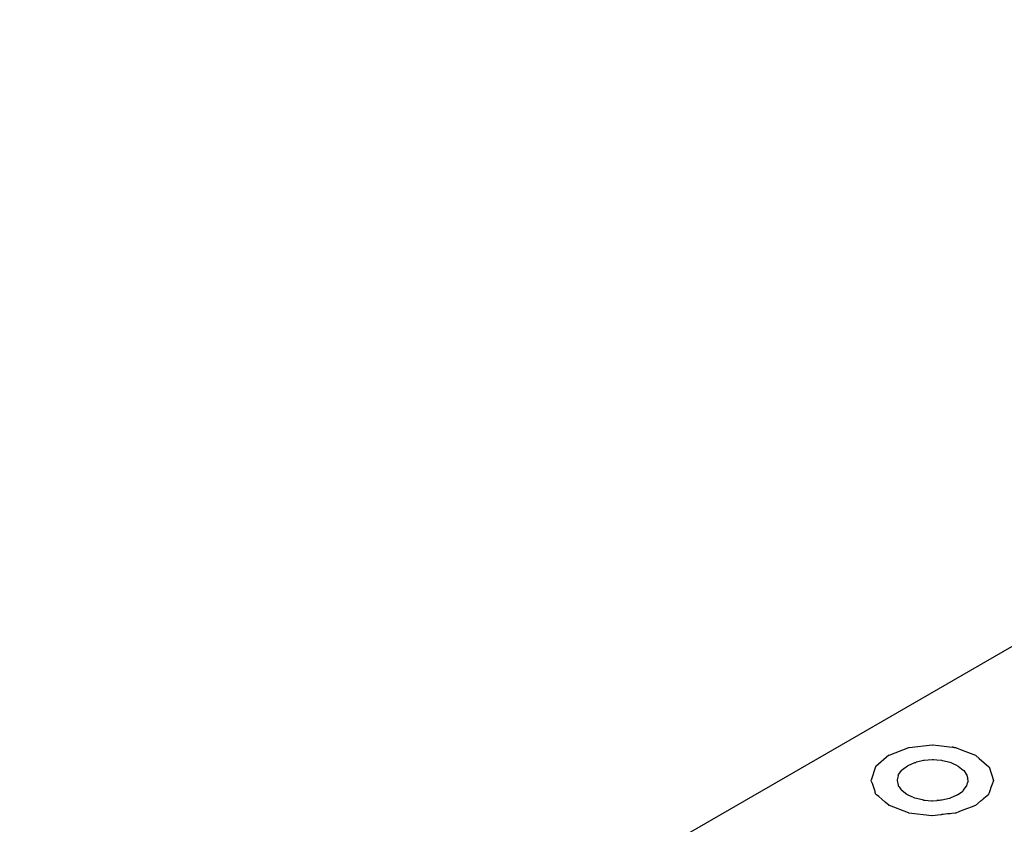
# Model space of a CAD drawing. Units: millimetres. Extents: x 10 to 660, y 9 to 379.
# Drawn here: x 308 to 340, y 202 to 228 of the extents above; entities that cross this region are included whole.
import ezdxf

# ---------------------------------------------------------------- set-up
doc = ezdxf.new("R2010")
doc.units = ezdxf.units.MM
doc.header["$MEASUREMENT"] = 0
doc.layers.get('0').update_dxf_attribs({"lineweight": 0})

msp = doc.modelspace()

# ---------------------------------------------------------------- linework, layer by layer
at = {"color": 134, "lineweight": 25, "true_color": 0x1bb194}
for p, q in [((295.028, 181.429), (374.888, 227.536)), ((335.838, 203.759), (336.471, 204.003)), ((336.471, 204.003), (336.482, 204.004)), ((336.482, 204.004), (337.23, 204.09)), ((337.23, 204.09), (337.242, 204.089)), ((337.242, 204.089), (337.445, 204.066)), ((337.445, 204.066), (337.878, 204.016)), ((337.88, 204.016), (337.878, 204.016)), ((337.886, 204.015), (337.88, 204.016)), ((337.895, 204.014), (337.886, 204.015)), ((337.907, 204.013), (337.895, 204.014)), ((337.921, 204.011), (337.907, 204.013)), ((337.937, 204.009), (337.921, 204.011)), ((337.937, 204.009), (337.962, 204.006)), ((337.962, 204.006), (337.989, 204.003)), ((337.989, 204.003), (337.999, 203.999)), ((337.999, 203.999), (338.035, 203.986)), ((338.035, 203.986), (338.143, 203.944)), ((338.143, 203.944), (338.287, 203.888)), ((338.287, 203.888), (338.456, 203.823)), ((335.828, 203.755), (335.404, 203.389)), ((335.828, 203.755), (335.838, 203.759)), ((336.86, 203.565), (336.705, 203.528)), ((336.941, 203.585), (336.86, 203.565)), ((336.972, 203.587), (336.941, 203.585)), ((337.23, 203.607), (336.972, 203.587)), ((337.27, 203.605), (337.239, 203.607)), ((337.381, 203.596), (337.27, 203.605)), ((337.536, 203.585), (337.381, 203.596)), ((337.565, 203.578), (337.536, 203.585)), ((337.813, 203.518), (337.565, 203.578)), ((338.456, 203.823), (338.633, 203.755)), ((338.633, 203.755), (338.637, 203.751)), ((338.637, 203.751), (338.639, 203.75)), ((338.639, 203.75), (338.752, 203.652)), ((338.752, 203.652), (339.063, 203.383)), ((335.398, 203.383), (335.249, 202.952)), ((335.405, 203.389), (335.398, 203.383)), ((336.141, 203.132), (336.243, 203.275)), ((336.243, 203.275), (336.262, 203.29)), ((336.262, 203.29), (336.426, 203.413)), ((336.426, 203.413), (336.451, 203.424)), ((336.451, 203.424), (336.563, 203.474)), ((336.563, 203.474), (336.664, 203.518)), ((336.664, 203.518), (336.693, 203.525)), ((336.693, 203.525), (336.705, 203.528)), ((337.838, 203.507), (337.813, 203.518)), ((337.88, 203.489), (337.838, 203.507)), ((338.051, 203.413), (337.88, 203.489)), ((338.051, 203.413), (338.07, 203.398)), ((338.071, 203.398), (338.234, 203.275)), ((338.234, 203.275), (338.246, 203.259)), ((338.246, 203.259), (338.349, 203.115)), ((339.063, 203.383), (339.065, 203.377)), ((339.065, 203.377), (339.214, 202.945)), ((335.25, 202.952), (335.247, 202.945)), ((335.247, 202.945), (335.28, 202.851)), ((336.09, 202.945), (336.089, 202.944)), ((336.089, 202.944), (336.125, 202.79)), ((336.094, 202.962), (336.09, 202.945)), ((336.124, 203.094), (336.094, 202.962)), ((336.129, 203.115), (336.124, 203.094)), ((336.129, 203.115), (336.141, 203.132)), ((338.349, 203.115), (338.353, 203.097)), ((338.353, 203.097), (338.358, 203.076)), ((338.358, 203.076), (338.369, 203.026)), ((338.378, 202.989), (338.369, 203.026)), ((338.388, 202.945), (338.378, 202.989)), ((338.388, 202.944), (338.384, 202.926)), ((338.388, 202.945), (338.388, 202.944)), ((339.212, 202.939), (339.161, 202.793)), ((339.214, 202.945), (339.212, 202.939)), ((335.28, 202.851), (335.367, 202.597)), ((336.125, 202.79), (336.129, 202.772)), ((336.129, 202.772), (336.157, 202.732)), ((336.157, 202.732), (336.222, 202.642)), ((336.231, 202.629), (336.222, 202.642)), ((336.243, 202.612), (336.231, 202.629)), ((336.309, 202.562), (336.243, 202.612)), ((338.215, 202.598), (338.234, 202.612)), ((338.234, 202.612), (338.337, 202.755)), ((338.337, 202.755), (338.349, 202.772)), ((338.349, 202.772), (338.37, 202.865)), ((338.378, 202.902), (338.37, 202.865)), ((338.384, 202.926), (338.378, 202.902)), ((339.078, 202.551), (339.113, 202.652)), ((339.113, 202.652), (339.139, 202.729)), ((339.139, 202.729), (339.156, 202.777)), ((339.156, 202.777), (339.161, 202.793)), ((335.367, 202.597), (335.37, 202.589)), ((335.37, 202.589), (335.376, 202.571)), ((335.376, 202.57), (335.376, 202.571)), ((335.378, 202.567), (335.376, 202.57)), ((335.379, 202.562), (335.378, 202.567)), ((335.382, 202.554), (335.379, 202.562)), ((335.385, 202.546), (335.382, 202.554)), ((335.388, 202.537), (335.385, 202.546)), ((335.393, 202.523), (335.388, 202.537)), ((335.396, 202.514), (335.393, 202.523)), ((335.398, 202.507), (335.396, 202.514)), ((335.429, 202.481), (335.398, 202.507)), ((335.501, 202.418), (335.429, 202.481)), ((335.597, 202.335), (335.501, 202.418)), ((335.71, 202.237), (335.597, 202.335)), ((336.407, 202.489), (336.309, 202.562)), ((336.426, 202.474), (336.407, 202.489)), ((336.639, 202.38), (336.426, 202.474)), ((336.664, 202.369), (336.639, 202.38)), ((336.912, 202.31), (336.664, 202.369)), ((336.941, 202.303), (336.912, 202.31)), ((336.941, 202.303), (336.992, 202.299)), ((336.992, 202.299), (337.208, 202.282)), ((337.239, 202.28), (337.375, 202.29)), ((337.465, 202.297), (337.375, 202.29)), ((337.505, 202.3), (337.465, 202.297)), ((337.536, 202.303), (337.505, 202.3)), ((337.784, 202.362), (337.536, 202.303)), ((337.813, 202.369), (337.784, 202.362)), ((338.027, 202.463), (337.813, 202.369)), ((338.051, 202.474), (338.027, 202.463)), ((338.051, 202.474), (338.186, 202.575)), ((338.186, 202.575), (338.215, 202.598)), ((338.812, 202.291), (338.633, 202.136)), ((338.812, 202.291), (338.839, 202.314)), ((338.839, 202.314), (338.863, 202.335)), ((338.863, 202.335), (338.882, 202.351)), ((338.882, 202.351), (338.894, 202.361)), ((338.894, 202.361), (338.9, 202.366)), ((338.9, 202.366), (339.002, 202.455)), ((339.002, 202.455), (339.057, 202.502)), ((339.002, 202.455), (339.002, 202.455)), ((339.057, 202.502), (339.063, 202.507)), ((339.063, 202.507), (339.078, 202.551)), ((335.822, 202.141), (335.71, 202.237)), ((335.828, 202.136), (335.822, 202.141)), ((335.835, 202.133), (335.828, 202.136)), ((335.841, 202.131), (335.835, 202.133)), ((336.462, 201.891), (335.841, 202.131)), ((337.208, 202.282), (337.23, 202.281)), ((337.23, 202.281), (337.239, 202.28)), ((338.222, 201.977), (338.086, 201.925)), ((338.371, 202.034), (338.222, 201.977)), ((338.489, 202.08), (338.371, 202.034)), ((338.623, 202.132), (338.489, 202.08)), ((338.633, 202.136), (338.623, 202.132)), ((336.471, 201.887), (336.462, 201.891)), ((337.219, 201.802), (336.471, 201.887)), ((337.23, 201.8), (337.219, 201.802)), ((337.504, 201.832), (337.23, 201.8)), ((337.512, 201.833), (337.504, 201.832)), ((337.539, 201.836), (337.512, 201.833)), ((337.583, 201.841), (337.539, 201.836)), ((337.646, 201.848), (337.583, 201.841)), ((337.723, 201.857), (337.646, 201.848)), ((337.728, 201.857), (337.723, 201.857)), ((337.806, 201.866), (337.728, 201.857)), ((337.86, 201.872), (337.806, 201.866)), ((337.971, 201.885), (337.86, 201.872)), ((337.978, 201.886), (337.971, 201.885)), ((337.989, 201.887), (337.978, 201.886)), ((338.086, 201.925), (337.989, 201.887))]:
    msp.add_line(p, q, dxfattribs=at)

doc.saveas('drawing.dxf')
